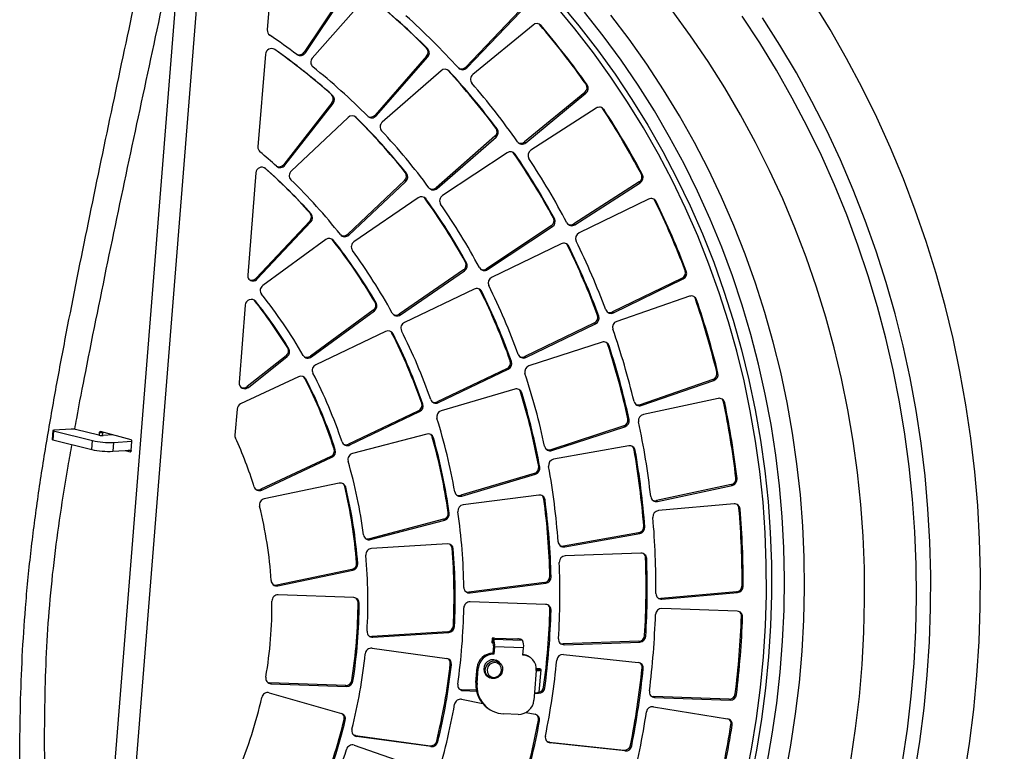
# Model space of a CAD drawing. Units: millimetres. Extents: x 0 to 210, y 0 to 297.
# Drawn here: x 153 to 166, y 273 to 283 of the extents above; entities that cross this region are included whole.
import ezdxf

# ---------------------------------------------------------------- set-up
doc = ezdxf.new("R2010")
doc.units = ezdxf.units.MM
doc.layers.add('DIMENSIONS', color=7, linetype='Continuous')
doc.styles.add('SLDTEXTSTYLE0', font='TXT', dxfattribs={"width": 0.75})
doc.dimstyles.new('SLDDIMSTYLE1', dxfattribs={"dimtxt": 3.5, "dimasz": 3.302, "dimexe": 0, "dimexo": 0.0625, "dimgap": 0.875, "dimtad": 1, "dimdec": 0, "dimlfac": 25, "dimrnd": 1e-09, "dimzin": 12, "dimdsep": 46, "dimtxsty": 'SLDTEXTSTYLE0', "dimblk1": 'OBLIQUE', "dimblk2": 'OBLIQUE', "dimsah": 1, "dimcen": 0.09, "dimadec": 0, "dimazin": 3, "dimtfac": 1, "dimtdec": 0, "dimtofl": 0, "dimtmove": 0, "dimatfit": 3, "dimldrblk": 'OBLIQUE', "dimfxl": 0, "dimfrac": 2, "dimtolj": 1, "dimtzin": 12, "dimarcsym": 0})

# ---------------------------------------------------------------- blocks, each defined once
blk = doc.blocks.new('_Oblique')
at = {"color": 0, "linetype": 'ByBlock', "lineweight": -2}
blk.add_line((-0.5, -0.5), (0.5, 0.5), dxfattribs=at)
blk = doc.blocks.new('_D_6')
at = {"layer": 'DIMENSIONS'}
for p, q in [((162.064, 290.627), (195.912, 290.627)), ((194.912, 290.627), (194.912, 212.423)), ((170.646, 212.423), (195.912, 212.423))]:
    blk.add_line(p, q, dxfattribs=at)
at = {"layer": 'DIMENSIONS', "xscale": 3.302, "yscale": 3.302}
for p, rotation in [((194.912, 290.627, -27.695), 90.0000000000004), ((194.912, 212.423, -27.695), 270.0000000000004)]:
    blk.add_blockref('_Oblique', p, dxfattribs=dict(at, rotation=rotation))
at = {"layer": 'DIMENSIONS', "insert": (190.4, 248.129), "char_height": 3.5, "attachment_point": 1, "rotation": 90, "style": 'SLDTEXTSTYLE0'}
blk.add_mtext('1955', dxfattribs=at)

msp = doc.modelspace()

# ---------------------------------------------------------------- linework, layer by layer
at = {"color": 7, "linetype": 'Continuous', "lineweight": 25}
for p, q in [((155.39897, 286.0446), (153.55927, 263.01607)), ((153.43312, 264.92199), (154.97398, 284.20964)), ((156.17637, 283.67731), (156.08786, 282.56942)), ((157.1562, 283.14132), (156.57841, 282.27492)), ((156.5937, 282.2645), (157.1715, 283.1309)), ((157.3723, 282.97504), (156.68599, 282.19287)), ((159.4453, 282.82634), (158.72526, 282.0765)), ((158.74055, 282.06608), (159.4606, 282.81592)), ((159.62064, 282.6351), (158.82022, 281.97606)), ((159.71166, 282.63839), (159.70462, 282.64558)), ((159.72696, 282.62798), (159.71166, 282.63839)), ((156.1443, 282.48411), (156.11731, 282.50242)), ((156.15959, 282.47369), (156.1443, 282.48411)), ((156.06302, 282.24684), (155.96364, 281.01416)), ((156.57841, 282.27492), (156.5937, 282.2645)), ((158.20614, 282.2211), (157.51983, 281.43893)), ((158.20498, 282.32957), (158.22027, 282.31915)), ((158.22144, 282.21069), (158.20614, 282.2211)), ((157.53513, 281.42851), (158.22144, 282.21069)), ((158.39783, 282.027), (157.6162, 281.34409)), ((158.48888, 282.03393), (158.48367, 282.03906)), ((158.50418, 282.02351), (158.48888, 282.03393)), ((158.72526, 282.0765), (158.74055, 282.06608)), ((160.32568, 281.84854), (160.34098, 281.83812)), ((156.94059, 281.71041), (156.95588, 281.69999)), ((160.3091, 281.74023), (159.50868, 281.0812)), ((159.52397, 281.07078), (160.32439, 281.72981)), ((160.32439, 281.72981), (160.3091, 281.74023)), ((156.94787, 281.60288), (156.30754, 280.7813)), ((156.32284, 280.77089), (156.96316, 281.59246)), ((156.96316, 281.59246), (156.94787, 281.60288)), ((157.51983, 281.43893), (157.53513, 281.42851)), ((160.46068, 281.52943), (159.59182, 280.97102)), ((160.56474, 281.50911), (160.54945, 281.51953)), ((157.16182, 281.40626), (156.40538, 280.69352)), ((157.25274, 281.41783), (157.24997, 281.42042)), ((157.26803, 281.40741), (157.25274, 281.41783)), ((159.12773, 281.26404), (159.14302, 281.25362)), ((159.11413, 281.15576), (158.3325, 280.47284)), ((158.34779, 280.46242), (159.12943, 281.14534)), ((159.12943, 281.14534), (159.11413, 281.15576)), ((159.50868, 281.0812), (159.52397, 281.07078)), ((159.27802, 280.93736), (158.41608, 280.36684)), ((159.38218, 280.91889), (159.36689, 280.92931)), ((156.30754, 280.7813), (156.32284, 280.77089)), ((155.93604, 280.669), (155.82741, 279.30925)), ((157.92268, 280.67472), (157.93798, 280.6643)), ((161.06079, 280.65479), (161.07608, 280.64437)), ((157.91291, 280.56658), (157.15648, 279.85385)), ((157.17177, 279.84343), (157.92821, 280.55617)), ((157.92821, 280.55617), (157.91291, 280.56658)), ((161.03145, 280.54873), (160.16259, 279.99033)), ((160.17788, 279.97991), (161.04675, 280.53831)), ((161.04675, 280.53831), (161.03145, 280.54873)), ((158.3325, 280.47284), (158.34779, 280.46242)), ((158.09357, 280.33859), (157.24048, 279.75302)), ((158.19781, 280.32243), (158.18251, 280.33284)), ((161.15724, 280.32136), (160.23289, 279.8719)), ((161.25751, 280.28815), (161.24221, 280.29856)), ((156.6559, 280.13569), (156.67119, 280.12527)), ((156.65229, 280.02801), (155.93861, 279.26979)), ((155.95391, 279.25937), (156.66759, 280.01759)), ((156.66759, 280.01759), (156.65229, 280.02801)), ((159.89082, 280.07178), (159.90611, 280.06136)), ((159.86272, 279.96575), (159.00078, 279.39523)), ((159.01607, 279.38481), (159.87801, 279.95533)), ((159.87801, 279.95533), (159.86272, 279.96575)), ((160.16259, 279.99033), (160.17788, 279.97991)), ((156.86433, 279.78341), (156.02792, 279.17124)), ((156.95344, 279.7816), (156.94458, 279.79099)), ((156.96873, 279.77118), (156.95344, 279.7816)), ((157.15648, 279.85385), (157.17177, 279.84343)), ((159.99594, 279.72707), (159.07028, 279.2799)), ((160.09593, 279.69396), (160.08063, 279.70438)), ((158.72207, 279.48456), (158.73737, 279.47414)), ((158.69551, 279.3786), (157.84242, 278.79304)), ((157.85771, 278.78262), (158.7108, 279.36818)), ((158.7108, 279.36818), (158.69551, 279.3786)), ((159.00078, 279.39523), (159.01607, 279.38481)), ((161.64325, 279.37183), (161.65854, 279.36141)), ((155.93861, 279.26979), (155.95391, 279.25937)), ((161.60159, 279.26961), (160.67724, 278.82016)), ((160.69253, 278.80974), (161.61689, 279.25919)), ((161.61689, 279.25919), (161.60159, 279.26961)), ((158.83861, 279.12484), (157.91082, 278.6815)), ((158.93819, 279.09177), (158.9229, 279.10218)), ((155.91842, 278.97134), (155.90986, 278.98036)), ((155.93371, 278.96092), (155.91842, 278.97134)), ((157.52052, 278.95106), (157.53581, 278.94064)), ((161.69994, 279.02889), (160.73388, 278.69509)), ((161.79491, 278.98328), (161.77962, 278.9937)), ((155.7957, 278.91227), (155.71341, 277.88226)), ((157.49683, 278.84508), (156.66042, 278.23292)), ((156.67571, 278.2225), (157.51213, 278.83466)), ((157.51213, 278.83466), (157.49683, 278.84508)), ((160.67724, 278.82016), (160.69253, 278.80974)), ((157.84242, 278.79304), (157.85771, 278.78262)), ((160.47957, 278.77569), (160.49486, 278.76528)), ((157.66095, 278.56211), (156.73251, 278.11847)), ((160.43751, 278.67397), (159.51184, 278.2268)), ((159.52713, 278.21638), (160.4528, 278.66355)), ((160.4528, 278.66355), (160.43751, 278.67397)), ((157.76021, 278.52969), (157.74492, 278.54011)), ((156.35906, 278.34285), (156.37436, 278.33244)), ((160.53781, 278.41938), (159.5662, 278.10416)), ((160.63169, 278.37229), (160.61639, 278.3827)), ((156.3385, 278.23757), (155.82084, 277.82852)), ((155.83613, 277.81811), (156.3538, 278.22715)), ((156.3538, 278.22715), (156.3385, 278.23757)), ((156.66042, 278.23292), (156.67571, 278.2225)), ((159.31819, 278.17054), (159.33349, 278.16013)), ((159.51184, 278.2268), (159.52713, 278.21638)), ((159.27551, 278.0695), (158.34772, 277.62617)), ((158.36301, 277.61575), (159.29081, 278.05908)), ((159.29081, 278.05908), (159.27551, 278.0695)), ((156.50336, 277.95979), (155.73268, 277.59797)), ((156.60191, 277.92755), (156.58661, 277.93797)), ((162.01102, 277.92192), (161.04496, 277.58813)), ((161.06025, 277.57771), (162.02632, 277.9115)), ((162.02632, 277.9115), (162.01102, 277.92192)), ((162.06438, 278.01878), (162.07967, 278.00836)), ((155.82084, 277.82852), (155.83613, 277.81811)), ((159.37778, 277.79622), (158.39915, 277.50653)), ((159.47014, 277.74709), (159.45485, 277.75751)), ((162.08069, 277.6713), (161.08732, 277.45813)), ((155.68523, 277.52943), (155.65762, 277.18384)), ((158.14077, 277.60714), (158.15607, 277.59672)), ((158.34772, 277.62617), (158.36301, 277.61575)), ((161.04496, 277.58813), (161.06025, 277.57771)), ((162.16895, 277.61397), (162.15366, 277.62439)), ((158.09785, 277.50677), (157.16941, 277.06313)), ((157.18471, 277.05271), (158.11315, 277.49635)), ((158.11315, 277.49635), (158.09785, 277.50677)), ((160.88267, 277.40071), (160.89797, 277.39029)), ((153.48206, 277.26385), (153.24854, 277.24735)), ((153.84991, 277.18148), (153.53842, 277.25914)), ((160.82745, 277.30523), (159.85585, 276.99002)), ((159.87114, 276.9796), (160.84275, 277.29481)), ((160.84275, 277.29481), (160.82745, 277.30523)), ((153.23583, 277.24377), (153.2264, 277.12566)), ((153.24652, 277.23852), (153.23708, 277.12042)), ((153.23708, 277.12042), (153.75325, 276.99172)), ((153.24652, 277.23852), (153.76269, 277.10982)), ((153.85482, 277.2134), (153.85223, 277.18093)), ((153.90077, 277.21594), (153.85482, 277.2134)), ((154.27768, 277.11963), (153.86916, 277.22965)), ((153.89761, 277.17646), (153.90077, 277.21594)), ((154.03242, 277.18568), (153.90626, 277.17677)), ((158.2068, 277.19744), (157.22045, 276.93863)), ((158.29727, 277.14601), (158.28198, 277.15643)), ((153.75325, 276.99172), (153.76269, 277.10982)), ((154.04447, 277.08626), (154.03504, 276.96816)), ((154.03504, 276.96816), (154.28, 276.98547)), ((154.04447, 277.08626), (154.28863, 277.10352)), ((154.27944, 276.9784), (154.28887, 277.09651)), ((156.9767, 277.00003), (156.992, 276.98961)), ((157.16941, 277.06313), (157.18471, 277.05271)), ((159.85585, 276.99002), (159.87114, 276.9796)), ((160.8932, 277.03943), (159.89433, 276.86223)), ((160.97917, 276.97925), (160.96387, 276.98967)), ((154.19964, 276.97979), (154.2651, 276.96216)), ((154.2786, 276.97343), (154.24349, 276.98289)), ((156.93279, 276.90091), (156.00051, 276.46322)), ((156.0158, 276.4528), (156.94809, 276.89049)), ((156.94809, 276.89049), (156.93279, 276.90091)), ((159.6957, 276.76649), (159.711, 276.75607)), ((159.63801, 276.67295), (158.65938, 276.38326)), ((158.67468, 276.37284), (159.65331, 276.66253)), ((159.65331, 276.66253), (159.63801, 276.67295)), ((162.3179, 276.61583), (162.33319, 276.60541)), ((156.00051, 276.46322), (156.0158, 276.4528)), ((157.0451, 276.5448), (156.04799, 276.3381)), ((157.13235, 276.48949), (157.11706, 276.49991)), ((162.25364, 276.52577), (161.26027, 276.3126)), ((161.27556, 276.30218), (162.26893, 276.51535)), ((162.26893, 276.51535), (162.25364, 276.52577)), ((158.65938, 276.38326), (158.67468, 276.37284)), ((159.6972, 276.38692), (158.69292, 276.25832)), ((159.77997, 276.32301), (159.76468, 276.33342)), ((161.26027, 276.3126), (161.27556, 276.30218)), ((162.29382, 276.26881), (161.28795, 276.17945)), ((162.37405, 276.20062), (162.35876, 276.21104)), ((158.49206, 276.15531), (158.50735, 276.14489)), ((158.43149, 276.06425), (157.44514, 275.80544)), ((157.46043, 275.79502), (158.44678, 276.05383)), ((158.44678, 276.05383), (158.43149, 276.06425)), ((161.09238, 275.97324), (161.10767, 275.96282)), ((157.44514, 275.80544), (157.46043, 275.79502)), ((161.02506, 275.88586), (160.02619, 275.70865)), ((160.04149, 275.69823), (161.04036, 275.87544)), ((161.04036, 275.87544), (161.02506, 275.88586)), ((158.48181, 275.73954), (157.4738, 275.67507)), ((158.56018, 275.671), (158.54488, 275.68142)), ((160.02619, 275.70865), (160.04149, 275.69823)), ((161.05528, 275.61376), (160.04834, 275.57797)), ((161.13168, 275.54164), (161.11639, 275.55206)), ((157.27516, 275.48449), (157.29045, 275.47407)), ((157.21005, 275.39759), (156.21294, 275.19088)), ((156.22823, 275.18047), (157.22534, 275.38717)), ((157.22534, 275.38717), (157.21005, 275.39759)), ((159.8449, 275.30852), (159.86019, 275.2981)), ((156.21294, 275.19088), (156.22823, 275.18047)), ((159.77368, 275.22489), (158.76939, 275.09629)), ((158.78468, 275.08588), (159.78897, 275.21447)), ((159.78897, 275.21447), (159.77368, 275.22489)), ((162.40003, 275.18388), (162.41532, 275.17346)), ((157.23867, 275.02413), (156.23266, 275.06001)), ((158.76939, 275.09629), (158.78468, 275.08588)), ((162.32582, 275.10196), (161.31995, 275.0126)), ((161.33525, 275.00218), (162.34112, 275.09154)), ((162.34112, 275.09154), (162.32582, 275.10196)), ((157.30974, 274.94885), (157.29445, 274.95927)), ((159.78866, 274.9332), (158.78456, 274.96901)), ((161.31995, 275.0126), (161.33525, 275.00218)), ((159.85971, 274.85614), (159.84441, 274.86656)), ((162.33614, 274.84235), (161.33277, 274.87813)), ((162.40716, 274.76431), (162.39186, 274.77473)), ((158.56148, 274.64893), (158.57677, 274.63851)), ((158.48548, 274.57052), (157.47747, 274.50605)), ((157.47747, 274.50605), (157.49276, 274.49563)), ((157.49276, 274.49563), (158.50077, 274.5601)), ((158.50077, 274.5601), (158.48548, 274.57052)), ((161.10465, 274.52074), (161.11994, 274.51032)), ((159.07891, 274.48159), (159.07419, 274.42254)), ((159.08025, 274.47977), (159.07553, 274.42072)), ((159.08942, 274.41134), (159.07553, 274.42072)), ((159.09413, 274.47039), (159.08025, 274.47977)), ((159.09406, 274.38123), (159.08619, 274.28281)), ((159.08942, 274.41134), (159.09413, 274.47039)), ((159.09406, 274.38123), (159.10948, 274.37081)), ((159.09413, 274.47039), (159.47941, 274.4568)), ((159.10948, 274.37081), (159.10162, 274.27239)), ((159.1085, 274.48536), (159.41672, 274.47448)), ((159.49475, 274.35722), (159.10948, 274.37081)), ((159.46553, 274.46618), (159.47941, 274.4568)), ((161.02654, 274.44313), (160.0196, 274.40734)), ((160.0196, 274.40734), (160.0349, 274.39692)), ((160.0349, 274.39692), (161.04183, 274.43271)), ((161.04183, 274.43271), (161.02654, 274.44313)), ((157.48117, 274.35052), (158.47318, 274.21472)), ((159.10162, 274.27239), (159.08619, 274.28281)), ((159.48689, 274.2588), (159.49475, 274.35722)), ((159.58315, 274.22766), (159.56773, 274.23809)), ((160.02459, 274.26787), (161.0201, 274.16067)), ((158.52096, 274.14177), (158.53625, 274.13135)), ((159.16851, 274.16455), (159.12847, 274.1916)), ((159.14739, 274.18318), (159.16226, 274.16877)), ((158.8621, 273.89592), (158.87783, 274.09276)), ((158.87753, 273.8855), (158.89325, 274.08234)), ((158.89325, 274.08234), (158.87783, 274.09276)), ((158.99409, 273.99275), (159.03413, 273.96569)), ((159.02788, 273.96991), (159.00897, 273.97834)), ((159.6638, 274.05516), (159.64022, 273.7599)), ((159.70891, 274.07716), (159.6643, 274.07874)), ((159.66674, 274.06922), (159.66444, 274.07077)), ((159.66674, 274.06922), (159.72453, 274.06718)), ((159.70384, 273.76799), (159.72742, 274.06325)), ((159.70891, 274.07716), (159.71065, 274.07656)), ((159.72453, 274.06718), (159.71065, 274.07656)), ((161.07011, 274.08836), (161.0854, 274.07794)), ((156.12301, 273.88938), (156.13831, 273.87896)), ((157.12903, 273.8535), (156.12301, 273.88938)), ((156.13831, 273.87896), (157.14432, 273.84309)), ((157.14432, 273.84309), (157.12903, 273.8535)), ((157.21169, 273.92331), (157.22698, 273.91289)), ((158.8621, 273.89592), (158.87753, 273.8855)), ((156.11472, 273.7595), (157.07323, 273.48306)), ((158.67491, 273.79838), (158.6902, 273.78796)), ((158.86747, 273.79151), (158.67491, 273.79838)), ((158.6902, 273.78796), (158.86946, 273.78156)), ((159.64022, 273.7599), (159.63235, 273.66147)), ((159.63975, 273.75409), (159.69431, 273.75215)), ((159.76193, 273.83414), (159.77723, 273.82372)), ((162.30954, 273.74427), (162.32483, 273.73385)), ((158.67171, 273.67174), (158.95174, 273.61469)), ((161.22313, 273.7075), (161.23842, 273.69708)), ((162.2265, 273.67172), (161.22313, 273.7075)), ((161.23842, 273.69708), (162.24179, 273.6613)), ((162.24179, 273.6613), (162.2265, 273.67172)), ((159.02341, 273.55091), (159.03884, 273.54049)), ((159.42399, 273.47143), (159.23135, 273.47822)), ((159.52774, 273.49733), (159.64981, 273.47245)), ((161.22112, 273.57356), (162.20703, 273.41317)), ((157.10883, 273.40244), (157.12412, 273.39202)), ((159.692, 273.39465), (159.7073, 273.38423)), ((162.25247, 273.33687), (162.26777, 273.32645)), ((157.27441, 273.17913), (157.25912, 273.18955)), ((157.25912, 273.18955), (158.25113, 273.05375)), ((157.242, 273.06081), (158.18151, 272.73332)), ((158.26642, 273.04333), (157.27441, 273.17913)), ((158.35526, 273.10591), (158.33996, 273.11633)), ((159.84979, 273.09258), (159.8345, 273.103)), ((159.8345, 273.103), (160.83001, 272.99579)), ((160.8453, 272.98537), (159.84979, 273.09258)), ((160.93276, 273.05165), (160.91747, 273.06207)), ((158.25113, 273.05375), (158.26642, 273.04333)), ((160.83001, 272.99579), (160.8453, 272.98537))]:
    msp.add_line(p, q, dxfattribs=at)
at = {"color": 8, "linetype": 'Continuous', "lineweight": 25}
for p, q in [((156.06534, 280.72681), (156.0504, 280.73699)), ((154.2651, 276.96216), (154.2704, 276.96245)), ((159.71065, 274.07656), (159.66432, 274.07819)), ((159.66674, 274.06922), (159.66656, 274.06699)), ((159.69431, 273.75215), (159.68174, 273.76071))]:
    msp.add_line(p, q, dxfattribs=at)
at = {"color": 7, "linetype": 'Continuous', "lineweight": 25, "flags": 128}
for points in [[(162.44488, 272.60062), (162.52537, 273.0075), (162.59234, 273.41628), (162.64572, 273.8265), (162.68544, 274.23769), (162.71145, 274.64936), (162.72374, 275.06105), (162.72227, 275.47228), (162.70706, 275.88256), (162.67813, 276.29143), (162.6355, 276.69842), (162.57922, 277.10304), (162.50936, 277.50485), (162.42601, 277.90336), (162.32925, 278.29813), (162.2192, 278.68868), (162.09599, 279.07458), (161.95976, 279.45537), (161.81066, 279.83062), (161.64887, 280.19989), (161.47457, 280.56275), (161.28798, 280.91878), (161.0893, 281.26758), (160.87876, 281.60874), (160.6566, 281.94185), (160.42309, 282.26656), (160.1785, 282.58246), (159.9231, 282.8892)], [(159.9747, 282.9334), (160.2315, 282.62497), (160.47744, 282.30733), (160.71224, 281.98085), (160.93561, 281.64589), (161.14731, 281.30286), (161.34709, 280.95214), (161.53471, 280.59415), (161.70996, 280.22929), (161.87264, 279.85799), (162.02256, 279.48068), (162.15954, 279.09779), (162.28343, 278.70977), (162.39409, 278.31706), (162.49138, 277.92013), (162.57519, 277.51942), (162.64543, 277.11541), (162.70202, 276.70855), (162.74489, 276.29933), (162.77398, 275.88821), (162.78927, 275.47566), (162.79075, 275.06217), (162.77839, 274.64822), (162.75223, 274.23428), (162.7123, 273.82083), (162.65862, 273.40835), (162.59128, 272.99731), (162.51035, 272.5882)], [(165.35245, 272.63618), (165.42236, 273.08596), (165.4788, 273.53708), (165.52171, 273.9891), (165.55105, 274.44161), (165.5668, 274.89418), (165.56892, 275.34638), (165.55744, 275.79779), (165.53235, 276.24799), (165.49368, 276.69654), (165.44146, 277.14305), (165.37575, 277.58707), (165.29661, 278.0282), (165.2041, 278.46603), (165.09833, 278.90013), (164.97938, 279.33011), (164.84737, 279.75556), (164.70242, 280.17607), (164.54467, 280.59127), (164.37427, 281.00075), (164.19137, 281.40414), (163.99615, 281.80104), (163.7888, 282.1911), (163.5695, 282.57394), (163.33846, 282.94921)], [(162.72731, 272.7958), (162.80046, 273.2063), (162.86014, 273.61842), (162.90628, 274.03171), (162.93884, 274.4457), (162.95778, 274.85993), (162.96306, 275.27392), (162.9547, 275.68722), (162.93269, 276.09935), (162.89706, 276.50985), (162.84786, 276.91826), (162.78514, 277.32412), (162.70896, 277.72697), (162.61942, 278.12635), (162.51661, 278.52183), (162.40065, 278.91294), (162.27168, 279.29926), (162.12983, 279.68034), (161.97527, 280.05576), (161.80817, 280.4251), (161.62872, 280.78793), (161.43712, 281.14385), (161.23358, 281.49245), (161.01835, 281.83336), (160.79165, 282.16617), (160.55375, 282.49052), (160.30491, 282.80604)], [(162.97234, 272.64988), (163.04879, 273.06261), (163.11186, 273.47707), (163.16149, 273.89279), (163.19762, 274.30932), (163.22021, 274.7262), (163.22924, 275.14297), (163.22469, 275.55917), (163.20658, 275.97435), (163.17492, 276.38805), (163.12974, 276.79981), (163.0711, 277.20918), (162.99906, 277.61572), (162.9137, 278.01897), (162.81511, 278.41849), (162.70341, 278.81384), (162.57871, 279.20459), (162.44115, 279.5903), (162.29088, 279.97056), (162.12808, 280.34494), (161.95291, 280.71304), (161.76557, 281.07444), (161.56626, 281.42876), (161.35521, 281.7756), (161.13265, 282.11457), (160.89882, 282.44532), (160.65398, 282.76746)], [(163.84411, 272.86), (163.90816, 273.28414), (163.95877, 273.70955), (163.99588, 274.13575), (164.01946, 274.56232), (164.02947, 274.98881), (164.02591, 275.41475), (164.00878, 275.83971), (163.9781, 276.26325), (163.9339, 276.68491), (163.87623, 277.10425), (163.80515, 277.52083), (163.72073, 277.93422), (163.62306, 278.34398), (163.51225, 278.74968), (163.38841, 279.15089), (163.25167, 279.54721), (163.10217, 279.93819), (162.94007, 280.32345), (162.76554, 280.70256), (162.57877, 281.07514), (162.37995, 281.44079), (162.16929, 281.79914), (161.94701, 282.14979), (161.71335, 282.49239), (161.46854, 282.82658)], [(164.53415, 272.84054), (164.59809, 273.27596), (164.64859, 273.71259), (164.6856, 274.14998), (164.70908, 274.5877), (164.71901, 275.02532), (164.71538, 275.46239), (164.69819, 275.89849), (164.66745, 276.33318), (164.62321, 276.76603), (164.5655, 277.1966), (164.49438, 277.62447), (164.40993, 278.04921), (164.31222, 278.47039), (164.20135, 278.88761), (164.07744, 279.30044), (163.9406, 279.70848), (163.79098, 280.11131), (163.62872, 280.50853), (163.45398, 280.89976), (163.26694, 281.2846), (163.06779, 281.66266), (162.85671, 282.03357), (162.63393, 282.39696), (162.39967, 282.75248)], [(164.69319, 272.67173), (164.76293, 273.11144), (164.81916, 273.55252), (164.86184, 273.99454), (164.89093, 274.43707), (164.90638, 274.87966), (164.9082, 275.32188), (164.89638, 275.7633), (164.87092, 276.20347), (164.83186, 276.64197), (164.77923, 277.07837), (164.71309, 277.51223), (164.63349, 277.94312), (164.54053, 278.37063), (164.43428, 278.79432), (164.31486, 279.21379), (164.18238, 279.62861), (164.03698, 280.03839), (163.87879, 280.44271), (163.70797, 280.84118), (163.52469, 281.2334), (163.32913, 281.619), (163.12149, 281.99758), (162.90197, 282.36878), (162.67078, 282.73223)], [(160.54945, 281.51953), (160.54031, 281.53087), (160.53681, 281.53419)], [(159.36689, 280.92931), (159.35757, 280.94042), (159.35508, 280.94273)], [(158.18251, 280.33284), (158.17296, 280.34366), (158.17178, 280.34473)], [(161.24221, 280.29856), (161.23455, 280.31101), (161.22494, 280.32138)], [(160.08063, 279.70438), (160.07297, 279.71677), (160.06346, 279.727)], [(158.9229, 279.10218), (158.91524, 279.1145), (158.90582, 279.12462)], [(157.74492, 278.54011), (157.7372, 278.55227), (157.72816, 278.56189)], [(156.58661, 277.93797), (156.5789, 277.94998), (156.57007, 277.95933)], [(153.24854, 277.24735), (153.24337, 277.24683), (153.23944, 277.24605), (153.2369, 277.24507), (153.23586, 277.24391), (153.23634, 277.24263), (153.23834, 277.24127), (153.24178, 277.23988), (153.24652, 277.23852)], [(153.23708, 277.12042), (153.23234, 277.12178), (153.22891, 277.12316), (153.22691, 277.12453), (153.2264, 277.12566)], [(153.85482, 277.2134), (153.85537, 277.21718), (153.8564, 277.22068), (153.85785, 277.22376), (153.85967, 277.22632), (153.8618, 277.22824), (153.86416, 277.22947), (153.86664, 277.22995), (153.86916, 277.22965)], [(153.90161, 277.22091), (153.90132, 277.21971), (153.90077, 277.21594)], [(154.27944, 276.9784), (154.27889, 276.97463), (154.27787, 276.97113), (154.27641, 276.96805), (154.27459, 276.96549), (154.27246, 276.96357), (154.27011, 276.96234), (154.26762, 276.96187), (154.2651, 276.96216)], [(159.07553, 274.42072), (159.07427, 274.42205), (159.07419, 274.42254)], [(159.1085, 274.48536), (159.10118, 274.48549), (159.09453, 274.48535), (159.08882, 274.48494), (159.08426, 274.48428), (159.08103, 274.4834), (159.07925, 274.48232), (159.07899, 274.4811), (159.08025, 274.47977)], [(158.98572, 274.06905), (158.99587, 274.10921), (159.01874, 274.14405), (159.05157, 274.16937), (159.0904, 274.18212), (159.13054, 274.18075), (159.16716, 274.16544), (159.19584, 274.13802), (159.21312, 274.10182), (159.21691, 274.06119), (159.20676, 274.02103), (159.18389, 273.98619), (159.15106, 273.96087), (159.11223, 273.94812), (159.07209, 273.94949), (159.03547, 273.9648), (159.00679, 273.99221), (158.98951, 274.02842), (158.98572, 274.06905)], [(159.01013, 274.06492), (159.0145, 274.02701), (159.03287, 273.99437), (159.06244, 273.97197), (159.09871, 273.96322), (159.13617, 273.96946), (159.1691, 273.98973), (159.19249, 274.02095), (159.20279, 274.05837), (159.19842, 274.09628), (159.18005, 274.12893), (159.15048, 274.15132), (159.1142, 274.16007), (159.07675, 274.15383), (159.04382, 274.13356), (159.02043, 274.10234), (159.01013, 274.06492)], [(159.6638, 274.05516), (159.67954, 274.05487), (159.69382, 274.05518), (159.7061, 274.05605), (159.7159, 274.05747), (159.72285, 274.05937), (159.72669, 274.06168), (159.72725, 274.06432), (159.72453, 274.06718)], [(159.66439, 274.06633), (159.66623, 274.06686), (159.66739, 274.06755), (159.66756, 274.06835), (159.66674, 274.06922)], [(157.25912, 273.18955), (157.24385, 273.19332), (157.23584, 273.1968)], [(159.8345, 273.103), (159.81931, 273.10627), (159.80909, 273.11052)]]:
    msp.add_lwpolyline(points, dxfattribs=at)
at = {"color": 7, "linetype": 'Continuous', "lineweight": 25}
for centre, radius, start, end in [((151.37512, 275.48781), 9.6673, 45.049867, 50.965306), ((151.39041, 275.47739), 9.6673, 45.049867, 50.965306), ((151.38174, 275.47086), 9.79785, 42.299178, 48.053381), ((159.6702, 282.57785), 0.07572, 41.449033, 130.883759), ((151.35747, 275.51044), 10.98182, 35.249973, 40.471433), ((151.37244, 275.49977), 10.98223, 35.25007, 40.471335), ((156.16299, 282.5625), 0.07544, 174.74091, 235.497067), ((151.34448, 275.40576), 8.55225, 53.073577, 56.053148), ((156.14285, 282.24224), 0.07997, 57.378189, 176.702152), ((151.31694, 275.3988), 8.45351, 48.298899, 54.874749), ((151.3326, 275.38882), 8.45294, 48.298799, 54.959014), ((156.51214, 282.31691), 0.07846, 243.120958, 327.63713), ((156.52773, 282.30606), 0.07797, 234.605792, 327.790838), ((158.1474, 282.27471), 0.07953, 317.620279, 43.612694), ((158.16269, 282.26429), 0.07953, 317.620279, 43.612694), ((156.74418, 282.13939), 0.07903, 137.412793, 229.683643), ((151.32894, 275.38626), 8.57719, 44.726704, 51.289026), ((158.44923, 281.97105), 0.07598, 43.672798, 132.567492), ((151.31724, 275.43301), 9.74704, 36.743705, 42.627082), ((151.33253, 275.42259), 9.74704, 36.743705, 42.627082), ((158.68401, 282.11744), 0.07638, 223.528304, 317.750782), ((158.66813, 282.12954), 0.07795, 244.140862, 317.120623), ((158.87034, 281.91309), 0.08048, 128.510243, 219.182142), ((151.31741, 275.41455), 9.88336, 35.000168, 40.721124), ((160.25852, 281.8034), 0.08092, 308.685929, 33.905348), ((160.27381, 281.79298), 0.08092, 308.685929, 33.905348), ((156.88657, 281.65274), 0.07902, 320.871982, 46.870492), ((156.90187, 281.64232), 0.07902, 320.870034, 46.871176), ((157.46015, 281.48954), 0.07826, 244.260438, 319.703202), ((160.50258, 281.4674), 0.07486, 33.861109, 124.043564), ((151.24292, 275.43284), 11.12022, 28.007675, 33.185611), ((151.25821, 275.42242), 11.12022, 28.007675, 33.185611), ((157.21552, 281.35203), 0.07632, 46.524848, 134.720062), ((151.27453, 275.35468), 8.51474, 38.667761, 45.404169), ((151.2897, 275.34415), 8.51491, 38.667829, 45.404102), ((157.47605, 281.47751), 0.07675, 226.052699, 320.327097), ((157.66787, 281.28274), 0.08021, 130.103901, 221.37267), ((151.27576, 275.33593), 8.65044, 36.422769, 42.94767), ((159.06193, 281.21731), 0.08071, 310.303036, 35.382967), ((159.07722, 281.20689), 0.08071, 310.303036, 35.382967), ((159.47446, 281.12772), 0.07545, 215.93345, 311.006464), ((159.4587, 281.13999), 0.07716, 243.857593, 310.370417), ((156.03919, 281.00729), 0.07586, 174.804053, 229.631136), ((151.26383, 275.2892), 7.37402, 47.871787, 50.138857), ((159.32083, 280.87584), 0.07495, 35.057297, 124.830101), ((151.20989, 275.35683), 9.87872, 28.508108, 34.339076), ((151.22529, 275.34646), 9.8786, 28.508129, 34.339171), ((159.63504, 280.90209), 0.08137, 122.090431, 212.039088), ((156.24472, 280.82856), 0.07861, 244.401913, 323.046709), ((151.21526, 275.34553), 10.00667, 27.75978, 33.43372), ((156.01547, 280.66486), 0.07953, 51.168394, 177.009639), ((151.22725, 275.27399), 7.28741, 41.846433, 48.562791), ((151.24274, 275.26377), 7.28713, 41.846357, 48.56298), ((156.26063, 280.81668), 0.07724, 229.304955, 323.64333), ((156.45896, 280.63433), 0.07984, 132.150757, 224.218935), ((157.85869, 280.62599), 0.08043, 312.386558, 37.287463), ((157.87398, 280.61557), 0.08043, 312.387455, 37.286565), ((160.98783, 280.61788), 0.08176, 302.241776, 26.831079), ((151.23117, 275.25594), 7.42065, 38.240727, 45.830677), ((161.00313, 280.60746), 0.08176, 302.241776, 26.831079), ((158.29647, 280.51801), 0.07565, 217.435686, 312.713956), ((158.28067, 280.53027), 0.07736, 243.921785, 312.066726), ((158.13749, 280.27769), 0.0751, 36.567436, 125.797674), ((151.17588, 275.28048), 8.63824, 29.122694, 35.794721), ((151.19095, 275.26993), 8.6385, 29.122794, 35.794621), ((158.46011, 280.29856), 0.08124, 122.813411, 213.228248), ((161.19099, 280.25529), 0.07419, 26.2884, 117.058054), ((151.08872, 275.35457), 11.2932, 20.837776, 25.962627), ((151.10401, 275.34415), 11.2932, 20.837776, 25.962627), ((156.59506, 280.08383), 0.07994, 315.718255, 40.44815), ((156.61035, 280.07341), 0.07994, 315.718255, 40.44815), ((151.18053, 275.26848), 8.76717, 28.190178, 34.657023), ((159.81823, 280.03428), 0.0817, 302.98934, 27.321511), ((159.83352, 280.02386), 0.0817, 302.991004, 27.319847), ((160.13599, 280.04174), 0.07469, 208.33389, 304.119812), ((160.12039, 280.05407), 0.07645, 243.649435, 303.504128), ((160.26839, 279.79793), 0.08206, 115.641283, 205.036262), ((156.91025, 279.72368), 0.07534, 39.083487, 127.552415), ((151.145, 275.20678), 7.39371, 30.425289, 38.224506), ((151.16029, 275.19636), 7.39371, 30.425289, 38.224506), ((157.11818, 279.89721), 0.07592, 219.350799, 314.897696), ((157.10233, 279.90944), 0.07761, 244.009593, 314.243719), ((157.28548, 279.68558), 0.08108, 123.711625, 214.74734), ((160.02951, 279.66092), 0.07418, 26.452556, 116.90559), ((151.07589, 275.27492), 10.16295, 20.592659, 26.208085), ((151.14489, 275.19111), 7.52861, 28.699991, 36.217057), ((151.0564, 275.2778), 10.05144, 20.364979, 26.128936), ((151.07169, 275.26738), 10.05144, 20.364979, 26.128936), ((158.64996, 279.44633), 0.08162, 303.921963, 27.926689), ((158.66525, 279.43591), 0.08162, 303.922672, 27.925981), ((158.97328, 279.4461), 0.07475, 208.799201, 304.924859), ((158.95767, 279.4584), 0.07648, 243.648134, 304.315969), ((161.56578, 279.3438), 0.08239, 295.767163, 19.887963), ((161.58107, 279.33338), 0.08239, 295.767163, 19.887963), ((155.90392, 279.30263), 0.07679, 175.055257, 217.741201), ((155.89676, 279.31032), 0.07656, 225.595473, 318.277431), ((155.8809, 279.32235), 0.07806, 244.189018, 317.672414), ((159.10559, 279.20585), 0.08204, 115.493043, 205.262319), ((156.07466, 279.10532), 0.08081, 125.34289, 217.277944), ((158.87188, 279.05854), 0.07417, 26.60862, 116.646222), ((151.02245, 275.20036), 8.81143, 19.699287, 26.283584), ((151.03754, 275.18985), 8.81165, 19.69937, 26.283501), ((151.04409, 275.19841), 8.92061, 20.050702, 26.443111), ((155.87452, 278.90875), 0.0789, 41.390847, 177.441896), ((151.09831, 275.12317), 6.16781, 31.467473, 38.602385), ((151.1136, 275.11275), 6.16781, 31.467473, 38.602385), ((151.11278, 275.11658), 6.28556, 29.835009, 38.814535), ((157.44943, 278.91132), 0.08145, 305.595349, 29.206498), ((161.72508, 278.95955), 0.07376, 18.769094, 109.925703), ((161.70959, 278.97004), 0.07392, 18.664535, 48.298716), ((150.90286, 275.28769), 11.49079, 13.749455, 18.815392), ((150.91778, 275.27716), 11.49118, 13.749541, 18.815306), ((157.46472, 278.9009), 0.08145, 305.595349, 29.206498), ((160.65877, 278.87572), 0.07411, 200.76023, 297.09868), ((160.64336, 278.88809), 0.07591, 243.536237, 296.504115), ((157.81381, 278.84322), 0.07483, 209.356245, 305.923809), ((157.79817, 278.85548), 0.07654, 243.658817, 305.321287), ((160.40186, 278.74827), 0.08241, 295.630696, 19.437718), ((160.41715, 278.73785), 0.08241, 295.631411, 19.437003), ((160.76093, 278.61714), 0.08251, 109.137159, 198.169928), ((157.69422, 278.49581), 0.07418, 27.176743, 116.642154), ((157.9458, 278.60731), 0.08203, 115.247565, 205.509433), ((151.01117, 275.12138), 7.67949, 19.282309, 26.700525), ((150.90899, 275.21503), 10.34031, 13.506955, 19.058044), ((150.99281, 275.12475), 7.56675, 19.151421, 26.831262), ((151.0081, 275.11433), 7.56675, 19.151421, 26.831262), ((156.28884, 278.30192), 0.08128, 307.657107, 30.242478), ((156.30414, 278.2915), 0.08128, 307.657107, 30.242478), ((160.56155, 278.3496), 0.07371, 17.926432, 108.789327), ((160.54601, 278.36003), 0.07394, 17.854325, 48.301359), ((150.86538, 275.2115), 10.25372, 12.32773, 18.015438), ((150.88027, 275.20098), 10.25413, 12.327846, 18.015322), ((156.62983, 278.28183), 0.075, 210.57989, 307.711499), ((156.61415, 278.29413), 0.07674, 243.718187, 307.082944), ((159.24013, 278.14398), 0.08246, 295.411585, 18.794972), ((159.49355, 278.28244), 0.0741, 200.199621, 296.946348), ((159.47815, 278.29479), 0.07588, 243.526407, 296.360294), ((156.76746, 278.04431), 0.08199, 115.232717, 206.191822), ((159.25542, 278.13356), 0.08246, 295.411585, 18.794972), ((159.59185, 278.02571), 0.08254, 108.10142, 197.470752), ((156.53614, 277.89326), 0.07417, 27.535864, 116.234166), ((150.95904, 275.04735), 6.32655, 17.977855, 27.187437), ((150.97433, 275.03693), 6.32655, 17.977855, 27.187437), ((150.98291, 275.04633), 6.43331, 18.570715, 27.411864), ((150.87604, 275.14013), 9.09853, 12.017135, 18.326049), ((161.98377, 278.00006), 0.08275, 289.22645, 13.076844), ((161.99906, 277.98964), 0.08275, 289.22741, 13.075885), ((155.78794, 277.87537), 0.07484, 174.716286, 310.085764), ((155.77214, 277.88833), 0.07713, 243.859553, 309.156379), ((159.39961, 277.72588), 0.07365, 16.74268, 107.244461), ((159.3839, 277.73618), 0.07409, 16.736454, 48.275398), ((158.32973, 277.68194), 0.07408, 199.40409, 296.692935), ((150.82646, 275.13572), 9.01792, 10.418499, 16.901741), ((150.84176, 275.1253), 9.01792, 10.418499, 16.901741), ((162.09681, 277.5995), 0.07358, 11.336239, 102.651612), ((162.08084, 277.60962), 0.07431, 11.463829, 48.262528), ((155.76838, 277.52256), 0.08344, 115.332284, 175.272227), ((158.06245, 277.58127), 0.08249, 295.420912, 18.274257), ((158.07774, 277.57085), 0.08249, 295.420912, 18.274257), ((158.31433, 277.69432), 0.07589, 243.533357, 296.100783), ((161.03512, 277.64708), 0.07379, 193.267051, 289.913201), ((161.01985, 277.65912), 0.0753, 243.40565, 289.478407), ((150.69688, 275.24106), 11.70206, 6.746741, 11.751496), ((150.71217, 275.23064), 11.70206, 6.746741, 11.751496), ((158.42286, 277.42743), 0.08257, 106.68349, 196.509802), ((150.8408, 275.06528), 7.85893, 10.007666, 17.31251), ((160.80159, 277.3839), 0.0828, 288.198422, 11.713437), ((160.81689, 277.37348), 0.0828, 288.198422, 11.713437), ((161.10528, 277.3774), 0.0827, 102.543586, 191.432019), ((153.49294, 277.05455), 0.20959, 77.467589, 92.97544), ((150.72403, 275.17328), 10.52997, 6.506997, 11.991291), ((153.89541, 277.38632), 0.20983, 257.476643, 272.966386), ((154.26768, 277.10052), 0.02157, 349.28842, 62.376725), ((155.73541, 277.17738), 0.07806, 175.250992, 204.578346), ((150.93136, 274.96236), 5.21205, 17.127931, 24.755798), ((158.22631, 277.12648), 0.07359, 15.389731, 105.381006), ((158.21046, 277.13667), 0.0742, 15.447168, 48.259576), ((150.78989, 275.06161), 7.77944, 8.08189, 15.621201), ((150.80527, 275.05122), 7.77934, 8.081779, 15.621181), ((153.98074, 278.01582), 1.04906, 257.47604, 272.966949), ((153.99019, 278.13415), 1.04929, 257.477753, 272.965236), ((156.89782, 276.97569), 0.08255, 295.063564, 17.150138), ((156.91311, 276.96527), 0.08256, 295.06428, 17.149421), ((157.15143, 277.1189), 0.07408, 198.676186, 296.694829), ((157.13603, 277.13127), 0.07587, 243.527481, 296.106666), ((159.84741, 277.04944), 0.07377, 191.702378, 288.766171), ((159.83215, 277.06139), 0.07521, 243.3843, 288.365814), ((160.90661, 276.9671), 0.07356, 9.502535, 100.506173), ((160.89041, 276.97709), 0.07453, 9.713591, 48.218256), ((150.65497, 275.17), 10.46826, 4.400668, 10.010381), ((157.2418, 276.85884), 0.0826, 104.981669, 195.448105), ((159.90954, 276.78094), 0.0827, 100.597704, 189.841698), ((150.67027, 275.15959), 10.46826, 4.400668, 10.010381), ((150.80997, 274.99244), 6.61457, 7.512205, 16.190888), ((159.61409, 276.75226), 0.08284, 286.782554, 9.89023), ((159.62939, 276.74185), 0.08284, 286.782554, 9.89023), ((150.68977, 275.10332), 9.28846, 4.094147, 10.31687), ((162.23558, 276.60661), 0.08284, 282.594413, 6.385494), ((162.25087, 276.5962), 0.08284, 282.594946, 6.384961), ((155.98301, 276.5192), 0.07406, 197.169293, 296.287293), ((155.96762, 276.53152), 0.07581, 243.506245, 295.715625), ((157.06071, 276.47294), 0.07353, 13.003137, 102.253047), ((157.04479, 276.48308), 0.0742, 13.107631, 48.273801), ((150.74479, 274.98774), 6.54924, 4.350028, 13.349628), ((150.76014, 274.97734), 6.54917, 4.349917, 13.349608), ((156.06536, 276.25733), 0.08261, 102.13155, 193.563888), ((158.65287, 276.44329), 0.07375, 189.590095, 287.199416), ((158.63761, 276.45503), 0.075, 243.332483, 286.873316), ((159.70694, 276.31398), 0.07359, 7.044565, 97.602569), ((159.69048, 276.32386), 0.07481, 7.348189, 48.161575), ((150.61048, 275.10133), 9.23674, 1.285305, 7.665556), ((161.25949, 276.37412), 0.07371, 185.872948, 282.591909), ((150.77382, 274.92015), 5.37526, 3.508206, 14.191348), ((158.70436, 276.17647), 0.08265, 97.959888, 187.725071), ((150.62624, 275.09094), 9.23628, 1.28521, 7.665783), ((161.24421, 276.38538), 0.07453, 243.239258, 282.440565), ((162.30057, 276.19546), 0.07366, 4.01606, 95.260897), ((162.28391, 276.20527), 0.07507, 4.405683, 48.112279), ((150.48454, 275.21958), 11.91554, 359.828325, 4.772955), ((150.50061, 275.2092), 11.91476, 359.828096, 4.773051), ((158.40992, 276.14427), 0.08288, 285.083829, 7.653819), ((158.42522, 276.13385), 0.08288, 285.082954, 7.655734), ((150.65322, 275.03541), 8.04895, 0.88077, 8.070137), ((161.29637, 276.09727), 0.08261, 95.849517, 184.806471), ((150.534, 275.15407), 10.72102, 359.591143, 5.010093), ((161.00978, 275.96725), 0.08282, 280.637126, 4.1458), ((161.02507, 275.95684), 0.08282, 280.637126, 4.1458), ((157.44096, 275.86615), 0.07374, 186.960802, 285.312806), ((157.42569, 275.87762), 0.07476, 243.281651, 285.080797), ((157.48027, 275.59277), 0.08255, 94.495361, 184.999428), ((158.48668, 275.66603), 0.07366, 3.863539, 93.786459), ((158.46997, 275.67583), 0.07512, 4.264652, 48.098526), ((150.56848, 275.03685), 8.00241, 357.221515, 4.620022), ((160.02814, 275.77076), 0.07375, 183.338104, 280.423862), ((160.01281, 275.78167), 0.07423, 243.183997, 280.387735), ((150.62187, 274.97138), 6.80394, 356.662363, 5.179156), ((150.58377, 275.02643), 8.00241, 357.221515, 4.620022), ((160.05259, 275.49558), 0.0825, 92.948281, 182.356763), ((161.05794, 275.54004), 0.07377, 1.240654, 92.063902), ((161.04142, 275.54997), 0.075, 1.591121, 48.165585), ((150.44458, 275.15783), 10.67909, 356.5798, 2.115569), ((157.19249, 275.47859), 0.08288, 282.230694, 4.085868), ((157.20779, 275.46817), 0.08288, 282.229809, 4.08776), ((150.50138, 275.09244), 9.47722, 356.277903, 2.417469), ((150.45987, 275.14742), 10.67909, 356.5798, 2.115569), ((159.76217, 275.30683), 0.08275, 277.995655, 1.170665), ((159.77746, 275.29641), 0.08275, 277.995655, 1.170665), ((156.21273, 275.25262), 0.0738, 182.756156, 282.130785), ((156.19741, 275.26378), 0.07453, 243.24732, 282.026372), ((158.77506, 275.15909), 0.07384, 179.965911, 277.488204), ((162.31738, 275.18418), 0.08265, 275.86526, 359.790465), ((162.33267, 275.17376), 0.08265, 275.863921, 359.791804), ((156.23129, 274.97775), 0.08228, 89.045349, 180.751776), ((157.23585, 274.95028), 0.0739, 358.885348, 87.810482), ((158.75967, 275.16989), 0.07424, 243.210059, 277.523278), ((161.32861, 275.07578), 0.07389, 178.609876, 275.152264), ((161.31317, 275.08641), 0.07412, 243.194832, 275.25468), ((150.59069, 274.91305), 5.55869, 350.20911, 0.655732), ((150.52127, 274.97908), 6.77321, 351.032469, 359.832388), ((150.53663, 274.96865), 6.77314, 351.03249, 359.832497), ((157.21912, 274.96017), 0.07533, 359.311589, 48.084974), ((158.78318, 274.88675), 0.08227, 89.040757, 179.108008), ((159.7858, 274.85928), 0.07398, 357.569282, 87.779879), ((159.76897, 274.86916), 0.07549, 358.029094, 48.046315), ((150.47226, 275.03536), 8.22998, 351.890729, 358.974295), ((150.40302, 275.10131), 9.44431, 352.289185, 358.575699), ((150.41832, 275.09089), 9.44431, 352.289185, 358.575699), ((150.35322, 275.15757), 10.90187, 352.753005, 358.111839), ((161.33139, 274.79589), 0.08226, 89.035241, 178.269377), ((150.28497, 275.22341), 12.1152, 352.987311, 357.877618), ((150.30026, 275.21299), 12.1152, 352.987311, 357.877618), ((162.33326, 274.7684), 0.07401, 356.833694, 87.767592), ((162.31642, 274.77828), 0.07553, 357.303243, 48.041047), ((158.479, 274.65283), 0.08257, 274.498524, 357.290138), ((158.49429, 274.64242), 0.08257, 274.499048, 357.289614), ((157.48809, 274.56952), 0.07404, 175.555785, 273.617418), ((157.47253, 274.57992), 0.07404, 243.193488, 273.823597), ((161.02232, 274.52549), 0.08247, 272.934317, 356.697245), ((161.03761, 274.51507), 0.08247, 272.934317, 356.697245), ((159.05007, 274.38986), 0.04483, 348.897549, 28.623414), ((158.96403, 274.39936), 0.14823, 348.89208, 28.630137), ((159.4188, 274.33914), 0.13536, 69.803584, 90.880334), ((159.34929, 274.38577), 0.14824, 348.893193, 28.627684), ((160.0324, 274.47094), 0.07406, 175.146695, 271.931263), ((160.01676, 274.48104), 0.07376, 243.142771, 272.209471), ((150.45023, 274.98458), 6.97619, 345.801968, 354.177972), ((157.47191, 274.26921), 0.08183, 83.505557, 174.590557), ((159.08283, 274.07725), 0.20559, 89.064236, 175.671929), ((159.09826, 274.06682), 0.20559, 89.064236, 175.671929), ((159.47948, 274.07369), 0.18525, 354.258915, 87.706674), ((159.46568, 274.08672), 0.18255, 56.015233, 83.097295), ((160.01757, 274.18623), 0.08195, 85.083081, 174.928091), ((150.36627, 275.05243), 8.20538, 346.352062, 353.627973), ((150.38157, 275.04201), 8.20538, 346.352062, 353.627973), ((158.46251, 274.14111), 0.07439, 352.461976, 81.755525), ((158.44799, 274.15196), 0.07368, 352.045473, 48.866865), ((159.08786, 274.07421), 0.12292, 41.531782, 250.366605), ((150.33066, 275.10582), 9.64851, 348.507304, 354.574069), ((161.01163, 274.08685), 0.0743, 353.11483, 83.459071), ((160.99441, 274.09668), 0.07615, 353.727539, 47.857961), ((150.25095, 275.17296), 10.87339, 348.805881, 354.275339), ((150.26579, 275.16261), 10.87385, 348.805996, 354.275224), ((156.14149, 273.95337), 0.07448, 168.845806, 267.552421), ((156.12515, 273.96159), 0.07224, 242.896113, 268.302437), ((157.13049, 273.93562), 0.08213, 268.98286, 351.378566), ((157.14578, 273.9252), 0.08213, 268.983182, 351.378244), ((158.69332, 273.86227), 0.07437, 170.591813, 267.600425), ((159.23683, 273.86091), 0.37635, 174.662185, 235.45483), ((159.24618, 273.84843), 0.37051, 174.258947, 267.707306), ((156.09437, 273.68109), 0.08101, 75.451873, 168.216055), ((158.67745, 273.87212), 0.07379, 243.167824, 268.030726), ((159.65894, 273.86685), 0.10858, 260.072488, 294.424834), ((159.69574, 273.8343), 0.08217, 269.000895, 352.596966), ((159.67961, 273.84525), 0.08308, 285.162592, 352.308914), ((161.2415, 273.77134), 0.07432, 171.491761, 267.623351), ((161.22569, 273.78137), 0.07391, 243.188436, 268.010115), ((162.22793, 273.75388), 0.08218, 269.00209, 353.282708), ((162.24322, 273.74346), 0.08218, 269.002561, 353.282236), ((150.45028, 274.93974), 5.70173, 337.146482, 347.417393), ((150.32076, 275.059), 8.38337, 343.014213, 350.011079), ((158.65741, 273.59156), 0.08145, 79.885394, 170.61775), ((159.42735, 273.67699), 0.20559, 269.063191, 355.671216), ((157.05138, 273.4111), 0.0752, 345.302445, 73.112838), ((157.03443, 273.42123), 0.07674, 345.828285, 47.72835), ((159.63405, 273.39935), 0.07478, 348.341088, 77.840871), ((159.61708, 273.4094), 0.07636, 348.867036, 47.841387), ((150.19617, 275.17933), 11.06045, 345.982048, 351.289615), ((161.20987, 273.49269), 0.08165, 82.083975, 171.803586), ((150.35062, 275.01146), 6.94711, 337.955668, 346.608167), ((150.36591, 275.00104), 6.94711, 337.955668, 346.608167), ((150.22979, 275.12829), 9.61971, 343.407633, 349.617618), ((150.24483, 275.11793), 9.61998, 343.407718, 349.617533), ((150.10904, 275.24776), 12.29286, 346.214263, 351.057242), ((150.12434, 275.23734), 12.29286, 346.214263, 351.057242), ((162.19434, 273.33966), 0.07461, 349.801652, 80.203105), ((162.17737, 273.34967), 0.07619, 350.325526, 47.889744), ((157.28548, 273.25324), 0.07494, 164.31805, 261.506959), ((157.21759, 272.98402), 0.08057, 72.358995, 164.497235), ((158.2605, 273.13479), 0.08158, 263.401979, 346.91842), ((158.27579, 273.12437), 0.08158, 263.402209, 346.918191), ((159.85853, 273.16676), 0.07469, 167.10434, 263.284785), ((160.83711, 273.07727), 0.08179, 265.020366, 349.286327), ((150.33038, 275.01663), 7.10032, 335.268775, 343.546566), ((160.8524, 273.06686), 0.08179, 265.020366, 349.286327)]:
    msp.add_arc(centre, radius, start, end, dxfattribs=at)
msp.add_open_spline([(153.07226, 264.90551), (153.01518, 266.13653), (152.92956, 267.98317), (152.84807, 270.13836), (152.81272, 271.37032), (152.79794, 272.20277), (152.7954, 272.94334), (152.80433, 273.59239), (152.82811, 274.2409), (152.87178, 274.91536), (152.93951, 275.61174), (153.03246, 276.32748), (153.143, 277.0363), (153.26591, 277.74055), (153.44594, 278.70215), (153.68935, 279.91762), (154.09742, 281.87726), (154.4129, 283.34273), (154.62323, 284.31976)], degree=3, knots=[0, 0, 0, 0, 0.18484917, 0.27728919, 0.32352501, 0.36975899, 0.40223486, 0.43473094, 0.4673339, 0.50000509, 0.53701936, 0.57402854, 0.61110017, 0.64826867, 0.68544911, 0.76407163, 0.84270612, 1, 1, 1, 1], dxfattribs=at)
at = {"color": 8, "linetype": 'Continuous', "lineweight": 25}
for points, knots in [([(154.97398, 284.20964), (154.75126, 283.18275), (154.41719, 281.64239), (153.98124, 279.58294), (153.72991, 278.34019), (153.57837, 277.5659), (153.53243, 277.30861), (153.52407, 277.26179)], [0, 0, 0, 0, 0.445254261, 0.667890746, 0.890533494, 0.980076732, 1, 1, 1, 1]), ([(153.48746, 277.05799), (153.47003, 276.96224), (153.41432, 276.65625), (153.33157, 276.13476), (153.24477, 275.49196), (153.18049, 274.85029), (153.14185, 274.21077), (153.12434, 273.57493), (153.12186, 272.96447), (153.12798, 272.56564), (153.13081, 272.38049)], [0, 0, 0, 0, 0.0635341, 0.20303878, 0.34235403, 0.48155383, 0.61519975, 0.74886871, 0.88341566, 1, 1, 1, 1])]:
    msp.add_open_spline(points, degree=3, knots=knots, dxfattribs=at)

# ---------------------------------------------------------------- dimensions: what is measured, and where the dimension line sits
at = {"layer": 'DIMENSIONS'}
dim = msp.add_linear_dim(base=(194.91193, 212.42344), p1=(161.06365, 290.62748), p2=(169.6464, 212.42344), angle=90, dimstyle='SLDDIMSTYLE1', dxfattribs=at)
dim.commit()
dim.dimension.update_dxf_attribs({"geometry": '_D_6', "text_midpoint": (194.91193, 253.3016), "dimtype": 160})

doc.saveas('drawing.dxf')
